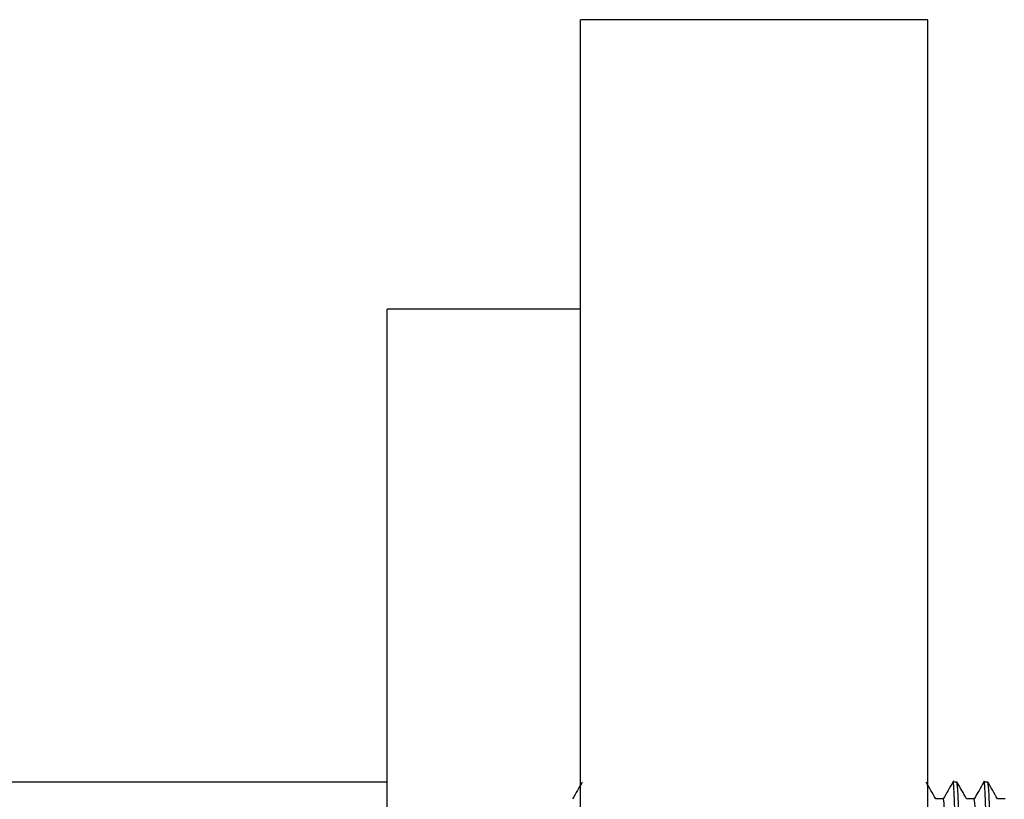
# Model space of a CAD drawing. Units: millimetres. Extents: x 19 to 2905, y 46 to 2085.
# Drawn here: x 2164 to 2189, y 934 to 954 of the extents above; entities that cross this region are included whole.
import ezdxf

# ---------------------------------------------------------------- set-up
doc = ezdxf.new("R2010")
doc.units = ezdxf.units.MM
doc.header["$LTSCALE"] = 10

msp = doc.modelspace()

# ---------------------------------------------------------------- linework, layer by layer
at = {"color": 7, "linetype": 'Continuous', "lineweight": 25}
for p, q in [((2187.255, 954.463), (2178.255, 954.463)), ((2178.255, 894.463), (2178.255, 954.463)), ((2187.255, 894.463), (2187.255, 954.463)), ((2178.255, 946.963), (2173.255, 946.963)), ((2173.255, 901.963), (2173.255, 946.963)), ((2173.255, 934.713), (2129.457, 934.713)), ((2188.007, 934.713), (2187.907, 934.713)), ((2188.807, 934.713), (2188.707, 934.713)), ((2187.657, 934.28), (2187.458, 934.28)), ((2188.457, 934.28), (2188.258, 934.28)), ((2189.257, 934.28), (2189.058, 934.28))]:
    msp.add_line(p, q, dxfattribs=at)
for points, knots in [([(2188.3, 914.289), (2188.291, 914.346), (2188.272, 914.477), (2188.239, 915.498), (2188.207, 917.13), (2188.174, 919.28), (2188.139, 921.78), (2188.107, 924.463), (2188.074, 927.146), (2188.039, 929.649), (2188.007, 931.79), (2187.974, 933.455), (2187.939, 934.431), (2187.917, 934.828), (2187.905, 934.696), (2187.904, 934.686)], [0, 0, 0, 0, 0.065515, 0.150794, 0.234617, 0.318441, 0.40372, 0.487544, 0.571367, 0.656646, 0.74047, 0.824293, 0.909573, 0.993396, 1, 1, 1, 1]), ([(2189.107, 914.213), (2189.096, 914.281), (2189.074, 914.416), (2189.039, 915.493), (2189.007, 917.131), (2188.974, 919.279), (2188.939, 921.78), (2188.907, 924.463), (2188.874, 927.146), (2188.839, 929.649), (2188.807, 931.79), (2188.774, 933.455), (2188.739, 934.431), (2188.717, 934.828), (2188.705, 934.696), (2188.704, 934.686)], [0, 0, 0, 0, 0.082316, 0.166062, 0.248379, 0.330695, 0.414441, 0.496757, 0.579074, 0.66282, 0.745136, 0.827453, 0.911198, 0.993515, 1, 1, 1, 1]), ([(2178.304, 934.711), (2178.263, 934.639), (2178.18, 934.495), (2178.097, 934.352), (2178.055, 934.28)], [0, 0, 0, 0, 0.502573, 1, 1, 1, 1]), ([(2187.459, 934.278), (2187.418, 934.35), (2187.334, 934.495), (2187.251, 934.639), (2187.209, 934.711)], [0, 0, 0, 0, 0.499998, 1, 1, 1, 1]), ([(2187.904, 934.711), (2187.863, 934.639), (2187.78, 934.495), (2187.697, 934.352), (2187.655, 934.28)], [0, 0, 0, 0, 0.502573, 1, 1, 1, 1]), ([(2188.414, 914.289), (2188.412, 914.26), (2188.398, 914.097), (2188.374, 914.485), (2188.339, 915.474), (2188.307, 917.136), (2188.274, 919.278), (2188.239, 921.78), (2188.207, 924.463), (2188.174, 927.147), (2188.139, 929.647), (2188.107, 931.796), (2188.074, 933.434), (2188.039, 934.51), (2188.018, 934.646), (2188.007, 934.713)], [0, 0, 0, 0, 0.017775, 0.099156, 0.181951, 0.263332, 0.344713, 0.427507, 0.508888, 0.590269, 0.673063, 0.754444, 0.835825, 0.918619, 1, 1, 1, 1]), ([(2188.259, 934.278), (2188.218, 934.35), (2188.134, 934.495), (2188.051, 934.639), (2188.009, 934.711)], [0, 0, 0, 0, 0.499998, 1, 1, 1, 1]), ([(2188.704, 934.711), (2188.663, 934.639), (2188.58, 934.495), (2188.497, 934.352), (2188.455, 934.28)], [0, 0, 0, 0, 0.502573, 1, 1, 1, 1]), ([(2189.214, 914.289), (2189.212, 914.26), (2189.198, 914.097), (2189.174, 914.485), (2189.139, 915.474), (2189.107, 917.136), (2189.074, 919.278), (2189.039, 921.78), (2189.007, 924.463), (2188.974, 927.147), (2188.939, 929.647), (2188.907, 931.796), (2188.874, 933.434), (2188.839, 934.51), (2188.818, 934.646), (2188.807, 934.713)], [0, 0, 0, 0, 0.017775, 0.099156, 0.181951, 0.263332, 0.344713, 0.427507, 0.508888, 0.590269, 0.673063, 0.754444, 0.835825, 0.918619, 1, 1, 1, 1]), ([(2189.059, 934.278), (2189.018, 934.35), (2188.934, 934.495), (2188.851, 934.639), (2188.809, 934.711)], [0, 0, 0, 0, 0.499998, 1, 1, 1, 1]), ([(2188.05, 914.718), (2188.041, 914.773), (2188.022, 914.898), (2187.989, 915.876), (2187.957, 917.439), (2187.924, 919.499), (2187.889, 921.893), (2187.857, 924.463), (2187.824, 927.033), (2187.789, 929.428), (2187.757, 931.486), (2187.724, 933.055), (2187.689, 934.086), (2187.668, 934.216), (2187.657, 934.28)], [0, 0, 0, 0, 0.0660972, 0.1519296, 0.2362972, 0.3206648, 0.4064972, 0.4908648, 0.5752324, 0.6610648, 0.7454324, 0.8298, 0.9156324, 1, 1, 1, 1]), ([(2188.85, 914.718), (2188.841, 914.773), (2188.822, 914.898), (2188.789, 915.876), (2188.757, 917.439), (2188.724, 919.499), (2188.689, 921.893), (2188.657, 924.463), (2188.624, 927.033), (2188.589, 929.428), (2188.557, 931.486), (2188.524, 933.055), (2188.489, 934.086), (2188.468, 934.216), (2188.457, 934.28)], [0, 0, 0, 0, 0.0660972, 0.1519296, 0.2362972, 0.3206648, 0.4064972, 0.4908648, 0.5752324, 0.6610648, 0.7454324, 0.8298, 0.9156324, 1, 1, 1, 1])]:
    msp.add_open_spline(points, degree=3, knots=knots, dxfattribs=at)

doc.saveas('drawing.dxf')
